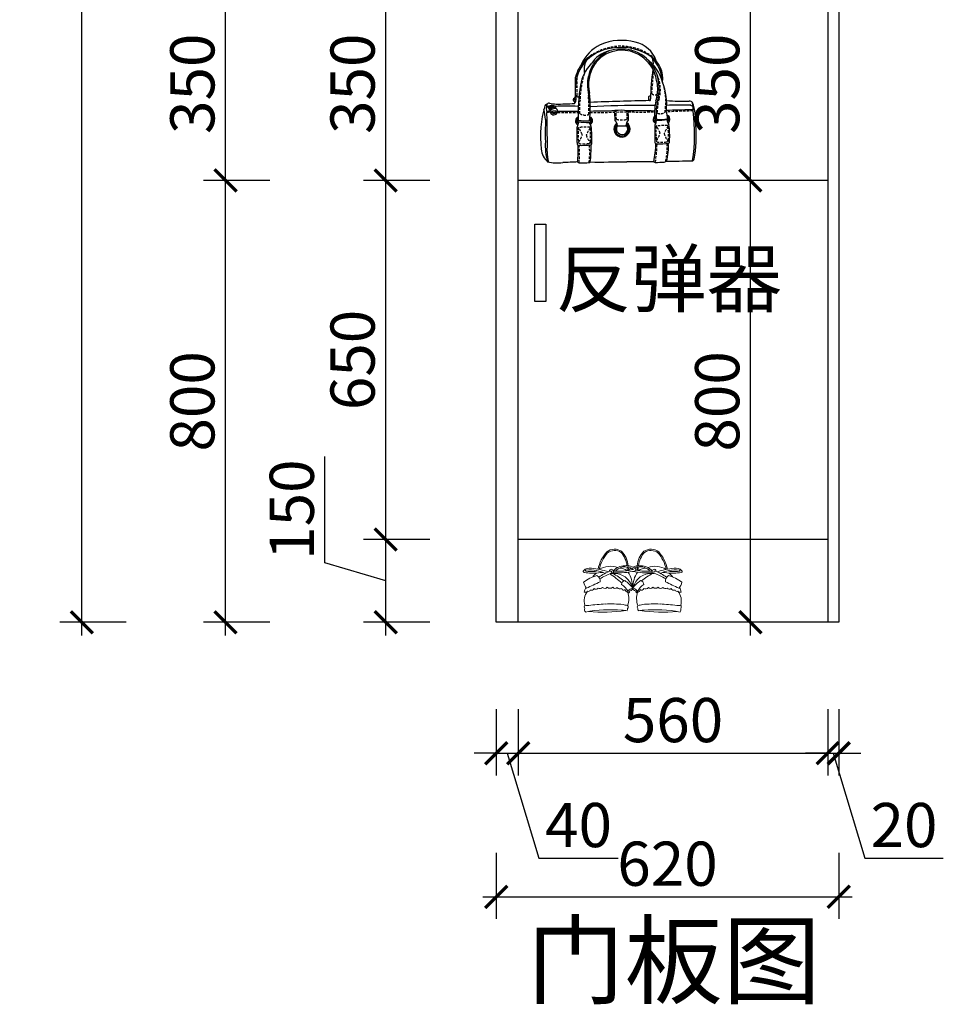
# Model space of a CAD drawing. Units: millimetres. Extents: x 2551848 to 2556589, y 124977 to 128926.
# Drawn here: x 2554918 to 2556589, y 124977 to 126760 of the extents above; entities that cross this region are included whole.
import ezdxf

# ---------------------------------------------------------------- set-up
doc = ezdxf.new("R2010")
doc.units = ezdxf.units.MM
doc.header["$LTSCALE"] = 3
doc.linetypes.add('DASHED', pattern=[19.05, 12.7, -6.35])
doc.layers.add('E-立面细线', color=251, linetype='Continuous')
doc.layers.add('标注', color=3, linetype='Continuous')
doc.styles.add('DS01', font='txt')
doc.styles.get("Standard").update_dxf_attribs({"font": 'txt', "bigfont": 'gbcbig.shx'})
doc.dimstyles.new('DS03', dxfattribs={"dimscale": 40, "dimtxt": 2, "dimasz": 1, "dimexe": 1, "dimexo": 2, "dimgap": 0.5, "dimtad": 1, "dimdec": 0, "dimzin": 0, "dimdsep": 46, "dimtxsty": 'DS01', "dimblk": 'ARCHTICK', "dimcen": 0, "dimdle": 0.6, "dimclrd": 251, "dimclre": 251, "dimclrt": 2, "dimadec": 0, "dimazin": 0, "dimtfac": 1, "dimtdec": 0, "dimtmove": 1, "dimatfit": 2, "dimldrblk": 'DOT', "dimfxl": 2, "dimfxlon": 1, "dimtolj": 1, "dimtzin": 0, "dimlwe": 30, "dimarcsym": 0})

# ---------------------------------------------------------------- blocks, each defined once
blk = doc.blocks.new('_ARCHTICK')
at = {"color": 0, "linetype": 'ByBlock', "const_width": 0.15}
blk.add_lwpolyline([(-0.5, -0.5), (0.5, 0.5)], dxfattribs=at)
blk = doc.blocks.new('*D101')
at = {"layer": 'Defpoints', "color": 0, "transparency": 16777216}
for p in [(2555580, 125818.7), (2555800, 125818.7), (2555820, 125668.7)]:
    blk.add_point(p, dxfattribs=at)
at = {"layer": '标注', "color": 251, "lineweight": -2, "transparency": 16777216}
for p, q in [((2555470, 125776.7), (2555470, 125968.7)), ((2555580, 125644.7), (2555580, 125842.7)), ((2555580, 125743.7), (2555470, 125776.7))]:
    blk.add_line(p, q, dxfattribs=at)
at = {"layer": '标注', "color": 251, "lineweight": 30, "transparency": 16777216}
for p, q in [((2555660, 125818.7), (2555540, 125818.7)), ((2555660, 125668.7), (2555540, 125668.7))]:
    blk.add_line(p, q, dxfattribs=at)
at = {"layer": '标注', "color": 251, "lineweight": -2, "transparency": 16777216, "xscale": 40, "yscale": 40, "zscale": 40}
for p, rotation in [((2555580, 125818.7), 90), ((2555580, 125668.7), 270)]:
    blk.add_blockref('_ARCHTICK', p, dxfattribs=dict(at, rotation=rotation))
at = {"layer": '标注', "color": 2, "transparency": 16777216, "insert": (2555410, 125872.7), "char_height": 80, "attachment_point": 5, "rotation": 90, "style": 'DS01'}
blk.add_mtext('\\A1;150', dxfattribs=at)
blk = doc.blocks.new('_Dot')
at = {"color": 0, "linetype": 'ByBlock', "lineweight": -2}
blk.add_line((-0.5, 0), (-1, 0), dxfattribs=at)
at = {"color": 0, "linetype": 'ByBlock', "const_width": 0.5}
blk.add_lwpolyline([(-0.25, 0, 1), (0.25, 0, 1)], format="xyb", close=True, dxfattribs=at)
blk = doc.blocks.new('*D92')
at = {"layer": 'Defpoints', "color": 0, "transparency": 16777216}
for p in [(2555580, 126468.7), (2555820, 126468.7), (2555800, 125818.7)]:
    blk.add_point(p, dxfattribs=at)
at = {"layer": '标注', "color": 251, "lineweight": -2, "transparency": 16777216}
blk.add_line((2555580, 125794.7), (2555580, 126492.7), dxfattribs=at)
at = {"layer": '标注', "color": 251, "lineweight": 30, "transparency": 16777216}
for p, q in [((2555660, 126468.7), (2555540, 126468.7)), ((2555660, 125818.7), (2555540, 125818.7))]:
    blk.add_line(p, q, dxfattribs=at)
at = {"layer": '标注', "color": 251, "lineweight": -2, "transparency": 16777216, "xscale": 40, "yscale": 40, "zscale": 40}
for p, rotation in [((2555580, 126468.7), 90), ((2555580, 125818.7), 270)]:
    blk.add_blockref('_ARCHTICK', p, dxfattribs=dict(at, rotation=rotation))
at = {"layer": '标注', "color": 2, "transparency": 16777216, "insert": (2555520, 126143.7), "char_height": 80, "attachment_point": 5, "rotation": 90, "style": 'DS01'}
blk.add_mtext('\\A1;650', dxfattribs=at)
blk = doc.blocks.new('*D102')
at = {"layer": 'Defpoints', "color": 0, "transparency": 16777216}
for p in [(2555580, 126818.7), (2555820, 126818.7), (2555820, 126468.7)]:
    blk.add_point(p, dxfattribs=at)
at = {"layer": '标注', "color": 251, "lineweight": -2, "transparency": 16777216}
blk.add_line((2555580, 126444.7), (2555580, 126842.7), dxfattribs=at)
at = {"layer": '标注', "color": 251, "lineweight": 30, "transparency": 16777216}
for p, q in [((2555660, 126818.7), (2555540, 126818.7)), ((2555660, 126468.7), (2555540, 126468.7))]:
    blk.add_line(p, q, dxfattribs=at)
at = {"layer": '标注', "color": 251, "lineweight": -2, "transparency": 16777216, "xscale": 40, "yscale": 40, "zscale": 40}
for p, rotation in [((2555580, 126818.7), 90), ((2555580, 126468.7), 270)]:
    blk.add_blockref('_ARCHTICK', p, dxfattribs=dict(at, rotation=rotation))
at = {"layer": '标注', "color": 2, "transparency": 16777216, "insert": (2555520, 126643.7), "char_height": 80, "attachment_point": 5, "rotation": 90, "style": 'DS01'}
blk.add_mtext('\\A1;350', dxfattribs=at)
blk = doc.blocks.new('*D94')
at = {"layer": 'Defpoints', "color": 0, "transparency": 16777216}
for p in [(2555290, 126468.7), (2555820, 126468.7), (2555800, 125668.7)]:
    blk.add_point(p, dxfattribs=at)
at = {"layer": '标注', "color": 251, "lineweight": -2, "transparency": 16777216}
blk.add_line((2555290, 125644.7), (2555290, 126492.7), dxfattribs=at)
at = {"layer": '标注', "color": 251, "lineweight": 30, "transparency": 16777216}
for p, q in [((2555370, 126468.7), (2555250, 126468.7)), ((2555370, 125668.7), (2555250, 125668.7))]:
    blk.add_line(p, q, dxfattribs=at)
at = {"layer": '标注', "color": 251, "lineweight": -2, "transparency": 16777216, "xscale": 40, "yscale": 40, "zscale": 40}
for p, rotation in [((2555290, 126468.7), 90), ((2555290, 125668.7), 270)]:
    blk.add_blockref('_ARCHTICK', p, dxfattribs=dict(at, rotation=rotation))
at = {"layer": '标注', "color": 2, "transparency": 16777216, "insert": (2555230, 126068.7), "char_height": 80, "attachment_point": 5, "rotation": 90, "style": 'DS01'}
blk.add_mtext('\\A1;800', dxfattribs=at)
blk = doc.blocks.new('*D95')
at = {"layer": 'Defpoints', "color": 0, "transparency": 16777216}
for p in [(2555290, 126818.7), (2555820, 126818.7), (2555820, 126468.7)]:
    blk.add_point(p, dxfattribs=at)
at = {"layer": '标注', "color": 251, "lineweight": -2, "transparency": 16777216}
blk.add_line((2555290, 126444.7), (2555290, 126842.7), dxfattribs=at)
at = {"layer": '标注', "color": 251, "lineweight": 30, "transparency": 16777216}
for p, q in [((2555370, 126818.7), (2555250, 126818.7)), ((2555370, 126468.7), (2555250, 126468.7))]:
    blk.add_line(p, q, dxfattribs=at)
at = {"layer": '标注', "color": 251, "lineweight": -2, "transparency": 16777216, "xscale": 40, "yscale": 40, "zscale": 40}
for p, rotation in [((2555290, 126818.7), 90), ((2555290, 126468.7), 270)]:
    blk.add_blockref('_ARCHTICK', p, dxfattribs=dict(at, rotation=rotation))
at = {"layer": '标注', "color": 2, "transparency": 16777216, "insert": (2555230, 126643.7), "char_height": 80, "attachment_point": 5, "rotation": 90, "style": 'DS01'}
blk.add_mtext('\\A1;350', dxfattribs=at)
blk = doc.blocks.new('*D104')
at = {"layer": 'Defpoints', "color": 0, "transparency": 16777216}
for p in [(2555030, 128118.7), (2555780, 128118.7), (2555780, 125668.7)]:
    blk.add_point(p, dxfattribs=at)
at = {"layer": '标注', "color": 251, "lineweight": -2, "transparency": 16777216}
blk.add_line((2555030, 125644.7), (2555030, 128142.7), dxfattribs=at)
at = {"layer": '标注', "color": 251, "lineweight": 30, "transparency": 16777216}
for p, q in [((2555110, 128118.7), (2554990, 128118.7)), ((2555110, 125668.7), (2554990, 125668.7))]:
    blk.add_line(p, q, dxfattribs=at)
at = {"layer": '标注', "color": 251, "lineweight": -2, "transparency": 16777216, "xscale": 40, "yscale": 40, "zscale": 40}
for p, rotation in [((2555030, 128118.7), 90), ((2555030, 125668.7), 270)]:
    blk.add_blockref('_ARCHTICK', p, dxfattribs=dict(at, rotation=rotation))
at = {"layer": '标注', "color": 2, "transparency": 16777216, "insert": (2554970, 126893.7), "char_height": 80, "attachment_point": 5, "rotation": 90, "style": 'DS01'}
blk.add_mtext('\\A1;2450', dxfattribs=at)
blk = doc.blocks.new('*D105')
at = {"layer": 'Defpoints', "color": 0, "transparency": 16777216}
for p in [(2555780, 125668.7), (2555820, 125668.7), (2555820, 125431.7)]:
    blk.add_point(p, dxfattribs=at)
at = {"layer": '标注', "color": 251, "lineweight": 30, "transparency": 16777216}
for p, q in [((2555780, 125511.7), (2555780, 125391.7)), ((2555820, 125511.7), (2555820, 125391.7))]:
    blk.add_line(p, q, dxfattribs=at)
at = {"layer": '标注', "color": 251, "lineweight": -2, "transparency": 16777216}
for p, q in [((2555780, 125431.7), (2555740, 125431.7)), ((2555780, 125431.7), (2555820, 125431.7)), ((2555780, 125431.7), (2555820, 125431.7)), ((2555800, 125431.7), (2555857, 125241.7)), ((2555820, 125431.7), (2555860, 125431.7)), ((2555857, 125241.7), (2556001, 125241.7))]:
    blk.add_line(p, q, dxfattribs=at)
at = {"layer": '标注', "color": 251, "lineweight": -2, "transparency": 16777216, "xscale": 40, "yscale": 40, "zscale": 40}
blk.add_blockref('_ARCHTICK', (2555780, 125431.7), dxfattribs=at)
at = {"layer": '标注', "color": 251, "lineweight": -2, "transparency": 16777216, "xscale": 40, "yscale": 40, "zscale": 40, "rotation": 180}
blk.add_blockref('_ARCHTICK', (2555820, 125431.7), dxfattribs=at)
at = {"layer": '标注', "color": 2, "transparency": 16777216, "insert": (2555929, 125301.7), "char_height": 80, "attachment_point": 5, "style": 'DS01'}
blk.add_mtext('\\A1;40', dxfattribs=at)
blk = doc.blocks.new('*D106')
at = {"layer": 'Defpoints', "color": 0, "transparency": 16777216}
for p in [(2555820, 125668.7), (2556380, 125668.7), (2556380, 125431.7)]:
    blk.add_point(p, dxfattribs=at)
at = {"layer": '标注', "color": 251, "lineweight": 30, "transparency": 16777216}
for p, q in [((2555820, 125511.7), (2555820, 125391.7)), ((2556380, 125511.7), (2556380, 125391.7))]:
    blk.add_line(p, q, dxfattribs=at)
at = {"layer": '标注', "color": 251, "lineweight": -2, "transparency": 16777216}
blk.add_line((2555796, 125431.7), (2556404, 125431.7), dxfattribs=at)
at = {"layer": '标注', "color": 251, "lineweight": -2, "transparency": 16777216, "xscale": 40, "yscale": 40, "zscale": 40, "rotation": 180}
blk.add_blockref('_ARCHTICK', (2555820, 125431.7), dxfattribs=at)
at = {"layer": '标注', "color": 251, "lineweight": -2, "transparency": 16777216, "xscale": 40, "yscale": 40, "zscale": 40}
blk.add_blockref('_ARCHTICK', (2556380, 125431.7), dxfattribs=at)
at = {"layer": '标注', "color": 2, "transparency": 16777216, "insert": (2556100, 125491.7), "char_height": 80, "attachment_point": 5, "style": 'DS01'}
blk.add_mtext('\\A1;560', dxfattribs=at)
blk = doc.blocks.new('*D107')
at = {"layer": 'Defpoints', "color": 0, "transparency": 16777216}
for p in [(2556380, 125668.7), (2556400, 125668.7), (2556400, 125431.7)]:
    blk.add_point(p, dxfattribs=at)
at = {"layer": '标注', "color": 251, "lineweight": 30, "transparency": 16777216}
for p, q in [((2556380, 125511.7), (2556380, 125391.7)), ((2556400, 125511.7), (2556400, 125391.7))]:
    blk.add_line(p, q, dxfattribs=at)
at = {"layer": '标注', "color": 251, "lineweight": -2, "transparency": 16777216}
for p, q in [((2556380, 125431.7), (2556340, 125431.7)), ((2556380, 125431.7), (2556400, 125431.7)), ((2556380, 125431.7), (2556400, 125431.7)), ((2556390, 125431.7), (2556447, 125241.7)), ((2556400, 125431.7), (2556440, 125431.7)), ((2556447, 125241.7), (2556589.2, 125241.7))]:
    blk.add_line(p, q, dxfattribs=at)
at = {"layer": '标注', "color": 251, "lineweight": -2, "transparency": 16777216, "xscale": 40, "yscale": 40, "zscale": 40}
blk.add_blockref('_ARCHTICK', (2556380, 125431.7), dxfattribs=at)
at = {"layer": '标注', "color": 251, "lineweight": -2, "transparency": 16777216, "xscale": 40, "yscale": 40, "zscale": 40, "rotation": 180}
blk.add_blockref('_ARCHTICK', (2556400, 125431.7), dxfattribs=at)
at = {"layer": '标注', "color": 2, "transparency": 16777216, "insert": (2556518.1, 125301.7), "char_height": 80, "attachment_point": 5, "style": 'DS01'}
blk.add_mtext('\\A1;20', dxfattribs=at)
blk = doc.blocks.new('*D97')
at = {"layer": 'Defpoints', "color": 0, "transparency": 16777216}
for p in [(2555780, 125668.7), (2556400, 125668.7), (2556400, 125171.7)]:
    blk.add_point(p, dxfattribs=at)
at = {"layer": '标注', "color": 251, "lineweight": 30, "transparency": 16777216}
for p, q in [((2555780, 125251.7), (2555780, 125131.7)), ((2556400, 125251.7), (2556400, 125131.7))]:
    blk.add_line(p, q, dxfattribs=at)
at = {"layer": '标注', "color": 251, "lineweight": -2, "transparency": 16777216}
blk.add_line((2555756, 125171.7), (2556424, 125171.7), dxfattribs=at)
at = {"layer": '标注', "color": 251, "lineweight": -2, "transparency": 16777216, "xscale": 40, "yscale": 40, "zscale": 40, "rotation": 180}
blk.add_blockref('_ARCHTICK', (2555780, 125171.7), dxfattribs=at)
at = {"layer": '标注', "color": 251, "lineweight": -2, "transparency": 16777216, "xscale": 40, "yscale": 40, "zscale": 40}
blk.add_blockref('_ARCHTICK', (2556400, 125171.7), dxfattribs=at)
at = {"layer": '标注', "color": 2, "transparency": 16777216, "insert": (2556090, 125231.7), "char_height": 80, "attachment_point": 5, "style": 'DS01'}
blk.add_mtext('\\A1;620', dxfattribs=at)
blk = doc.blocks.new('A$C37FD3A75')
at = {"color": 251}
blk.add_lwpolyline([(343.2, 136.6, -0.096343), (350.5, 85.4, -0.066905), (347, 8.3, -0.277476), (343.6, 5, -0.006196), (282.8, 3.7, -0.243214), (279.1, 1.7, -0.002516), (259.2, 1.2, -0.1548), (255.8, 2.6, 0.003041), (194.9, 2.8, -0.00762), (112.4, 2.1, -0.37755), (110, 0.6, -0.036688), (87.1, 0.2, -0.256513), (83.6, 2.2, 0.001583), (50.4, 0.7, -0.078349), (16.2, 2.3, -0.184247), (1.7, 31.1, -0.100219), (9.6, 129.1, -0.311346), (14.4, 132.3)], format="xyb", dxfattribs=at)
for points in [[(86, 39.8, -0.458615), (82.6, 43.7, -0.023278), (82.4, 76.7, -0.169086), (84.5, 86.1, 0.22923), (85.5, 92.6, 0.009145), (110.5, 91.3, 0.151043), (114.4, 83, -0.04249), (115.7, 45, -0.295912), (114.4, 41.1, -0.046158)], [(261.7, 43.4, -0.458615), (258.4, 47.3, -0.023278), (258.1, 80.4, -0.169086), (260.2, 89.7, 0.22923), (261.2, 96.2, 0.026774), (286.1, 97.8, 0.196712), (290.1, 86.6, -0.04249), (291.4, 48.6, -0.295912), (290.1, 44.7, -0.046158)]]:
    blk.add_lwpolyline(points, format="xyb", close=True, dxfattribs=at)
for centre, radius, start, end in [((177.6, 183.1), 94, 117.0875, 155.0584), ((182.3, 157.4), 119.3, 74.6224, 113.5078), ((200.5, 209.4), 64.5, 19.3369, 77.944), ((167.6, 170), 88.5, 118.5252, 180.1336), ((179.8, 137), 123.5, 93.6841, 129.8848), ((174, 183.3), 72.1, 105.5176, 146.2417), ((193.3, 171), 90.5, 115.239, 145.4424), ((181.1, 182.6), 71.3, 100.7036, 146.5098), ((182.7, 163.8), 93.4, 75.4061, 107.4795), ((184, 180), 74.4, 65.9976, 102.5392), ((183.7, 146.7), 114.1, 54.8399, 95.9623), ((183.7, 175), 82.3, 31.965, 74.0962), ((182.4, 173.4), 81.1, 24.7752, 66.9202), ((152, 178.1), 74.2, 133.8139, 167.9506), ((187.4, 156.6), 99.3, 137.6869, 168.7917), ((152, 209.2), 53.5, 156.8857, 187.9798), ((192.7, 177), 86.7, 148.4991, 178.4821), ((183.6, 157.6), 95.2, 15.0149, 54.27), ((186.8, 176.9), 88.9, 3.4513, 45.224), ((217.9, 191), 58.3, 351.4114, 57.2639), ((221.6, 224.4), 33.2, 354.0649, 20.6909), ((194.7, 176), 86.3, 147.8138, 192.3773), ((813.5, 131), 565.4, 171.8929, 178.6478), ((178.9, 170.5), 88.8, 4.1027, 32.7704), ((98, 150.1), 168.1, 7.8775, 19.9167), ((-842.2, 183.4), 921.6, 357.7164, 0.6381), ((549.7, 206.9), 444.6, 183.5674, 190.4562), ((146.5, 132), 138.4, 353.4907, 21.2854), ((518.7, 109.6), 433.7, 171.212, 181.8181), ((-143.3, 124.5), 255.8, 353.3776, 7.4), ((168.4, 167.2), 96.3, 343.555, 3.535), ((147.4, 167.4), 120.4, 344.9545, 4.5011), ((19.2, 129.3), 5.6, 80.0535, 148.6307), ((44.1, 246.5), 114.2, 257.881, 265.5028), ((-6.3, 1988.3), 1856.1, 271.2793, 272.5571), ((76.8, 142), 3.2, 161.7491, 280.6715), ((78.6, 137.2), 6.21, 74.6419, 142.077), ((79.2, 140.9), 5.8, 77.6135, 158.3047), ((63.3, 145.7), 17.7, 318.661, 27.4962), ((70.8, 137.5), 6.76, 329.0261, 11.2688), ((66.6, 150.3), 15.7, 313.2683, 334.7965), ((338.1, -5397.3), 5538.6, 90.9494, 92.338), ((246.8, 147.2), 3.29, 60.6326, 143.7354), ((218.2, 143.1), 26.7, 354.4495, 13.0193), ((245.6, 143.3), 2.86, 284.8803, 20.7561), ((390.8, 110.6), 133.3, 167.2979, 182.4815), ((357.4, 113), 96.6, 166.1394, 188.571), ((326.7, 609.6), 470.5, 264.9382, 271.0879), ((337.4, 131.7), 7.6, 40.0387, 103.2122), ((288.4, 121.7), 56.2, 354.4475, 16.2678), ((-102.4, 90), 114.2, 3.9494, 15.8067), ((48.2, 123.2), 35, 165.0406, 194.9594), ((20.4, 120.8), 7.6, 82.5593, 161.204), ((-675.8, 77.9), 691.2, 359.1429, 3.0073), ((20.7, 102.5), 14.3, 84.4091, 114.4996), ((20.9, 123.7), 3.71, 85.4997, 162.6091), ((22.7, 125.7), 5.39, 188.8262, 261.2229), ((22.2, 124.1), 2.25, 83.422, 209.1526), ((22.3, 123.5), 2.14, 192.7393, 308.5734), ((-6.5, 133.6), 28.4, 347.5224, 351.2205), ((25, 92.2), 37.2, 77.0141, 95.3642), ((26.4, 121.3), 4.84, 116.3574, 178.6867), ((23, 121.9), 1.91, 235.349, 328.168), ((29.5, 115.8), 7.43, 145.0461, 217.7772), ((26, 119.1), 8.1, 50.2938, 116.5078), ((28.6, 119), 5.75, 66.1814, 150.607), ((30, 117.9), 9.24, 226.2748, 352.0528), ((31.5, 93.1), 23.8, 87.0351, 108.8053), ((30.4, 119.2), 7.52, 208.4083, 332.562), ((27.1, 113.1), 12.9, 71.3637, 102.5357), ((33.5, 98.9), 23.7, 87.1774, 111.9399), ((28.3, 115.8), 2.12, 166.7347, 223.9365), ((30.9, 126.4), 12.7, 251.3989, 290.0503), ((31.1, 124.8), 0.552, 260.1546, 73.4022), ((33.3, 110.1), 6.76, 56.0511, 95.2098), ((23.5, 123.3), 11.1, 356.3796, 27.5287), ((57.3, -580.5), 708.6, 87.7572, 91.9044), ((32.7, 116.5), 6.42, 1.4892, 72.643), ((31.4, 116.4), 4.24, 333.0689, 1.1556), ((11.9, -5466.7), 5583.2, 89.2522, 89.7163), ((214.8, -1492.8), 1622.3, 89.246, 93.6158), ((204.1, -3758.2), 3875.7, 90.5378, 91.3544), ((289.6, 109.4), 122.2, 175.8888, 185.7264), ((180.6, -15.4), 134.2, 82.799, 95.4923), ((903.4, 126.5), 706, 180.7133, 182.4498), ((204.1, -3758.2), 3875.7, 89.2082, 90.0981), ((255.6, -387.3), 517, 89.6363, 92.1552), ((245.3, 102.2), 41.3, 356.2677, 20.0062), ((401.7, -2781.3), 2901.9, 91.2202, 92.318), ((327.4, -1092.4), 1223.1, 89.5323, 91.9942), ((323.2, 98.9), 34.9, 52.4623, 65.9691), ((341.1, 116.6), 3.54, 0.6686, 110.2603), ((-60, 64.7), 407.9, 351.583, 7.3146), ((676.2, 69.2), 665.4, 177.5302, 181.7951), ((88.2, 94.9), 9.19, 110.4005, 247.6167), ((88.5, 95.6), 7.08, 119.5493, 246.6917), ((87.6, 95.4), 5.02, 119.6018, 249.0293), ((108.1, 401.9), 306.9, 265.7131, 270.5034), ((107.2, 95.4), 6.25, 304.4202, 48.1043), ((109, 95.4), 7.01, 287.2711, 69.0016), ((108.9, 95.4), 8.62, 288.8291, 71.2334), ((184, 76.5), 18.1, 130.9602, 54.8933), ((140.8, 76.8), 34.2, 12.1758, 36.845), ((184.2, 76.4), 15.6, 134.9172, 53.1299), ((207.8, 85.5), 14.6, 131.8393, 188.1629), ((262.4, 97.6), 8.18, 169.0547, 254.4205), ((264, 97.3), 9.86, 107.4829, 169.3224), ((264.3, 98.4), 7.46, 114.7798, 244.8647), ((264, 98.4), 5.22, 116.8538, 243.1462), ((271.8, 170.4), 72.4, 262.2071, 281.7412), ((281.8, 98.9), 10.1, 304.2416, 64.7839), ((283.9, 98.7), 4.44, 302.0229, 52.404), ((283, 99.5), 6.8, 300.248, 59.7486), ((-706.1, 46.6), 721.7, 358.3349, 1.6651), ((184.1, 76.9), 12.9, 142.2498, 45.1968), ((287.6, 3461.2), 3379.1, 268.0763, 268.4019), ((132.6, 38.1), 121.8, 175.1815, 197.1264), ((165.1, 35), 123.7, 345.3481, 4.4073), ((84.8, 22.7), 69.6, 177.5953, 197.4792), ((-141, 29.7), 226.2, 353.0211, 2.5812), ((-214.4, 38.5), 328.8, 353.6388, 0.4429), ((22, 51.7), 238.9, 348.131, 358.0374)]:
    blk.add_arc(centre, radius, start, end, dxfattribs=at)
at = {"color": 251, "linetype": 'DASHED', "ltscale": 0.15}
for centre, radius, start, end in [((181.7, 143.8), 119.6, 49.1583, 132.6881), ((318, 135.6), 228.8, 163.3279, 179.2927), ((-407.4, 227.1), 662.4, 353.8793, 358.357), ((487.1, 168.1), 405.4, 176.5957, 182.4071), ((193.8, 165.6), 76.8, 344.187, 25.4829), ((149.7, 138.3), 133.3, 349.3346, 19.2712), ((257.8, 162.2), 8.66, 221.3896, 317.2772), ((85.2, 152.9), 3.68, 208.9918, 295.0497), ((-946.8, 148.8), 1036, 357.933, 359.4309), ((-375.6, 127), 484.7, 357.8979, 3.0366), ((371.4, 114.8), 108, 163.9777, 181.3984), ((20.9, 104.9), 9.66, 84.022, 130.8995), ((71, 988.1), 874.6, 267.9013, 270.9139), ((100.9, 130.9), 23, 237.6333, 290.0839), ((125.4, 1087.9), 974.1, 269.1896, 273.2635), ((-263.9, 89.3), 435.3, 1.1585, 3.8405), ((226.1, 2174.9), 2060, 268.7408, 270.8765), ((-246.8, 87.7), 442.8, 1.3343, 3.9337), ((270.5, 133.1), 22, 251.5174, 297.696), ((370.3, -1266.9), 1384.6, 91.069, 93.5536), ((183.9, 206.1), 108.8, 263.331, 276.2972), ((225.4, 65.1), 140.5, 173.9592, 188.7803), ((103.8, -132.9), 213.6, 87.8501, 94.8625), ((21.7, 35.6), 77.8, 21.2611, 34.6956), ((243.1, -2.4), 154.4, 147.8937, 154.9041), ((-35.9, 59.5), 149.1, 355.329, 8.0936), ((401.1, 68.7), 140.5, 173.9592, 188.7803), ((279.5, -129.3), 213.6, 87.8501, 94.8625), ((197.4, 39.2), 77.8, 21.2611, 34.6956), ((216, 82), 55.9, 325.1516, 344.8524), ((418.9, 1.2), 154.4, 147.8937, 154.9041), ((322.8, 77.9), 45.1, 194.4058, 220.0819), ((139.8, 63.1), 149.1, 355.329, 8.0936), ((40.2, 78.4), 55.9, 325.1516, 344.8524), ((147.1, 74.3), 45.1, 194.4058, 220.0819), ((110.3, 46.5), 2.57, 280.2133, 18.4423), ((272.8, 152.2), 105.5, 264.2733, 277.479), ((286, 50.2), 2.57, 280.2133, 18.4423), ((97, 148.6), 105.5, 264.2733, 277.479), ((-159.3, 22.1), 247.4, 354.9391, 4.0868), ((-80.4, 22.7), 191.6, 353.3724, 5.3451), ((-20.8, 48.9), 284, 350.342, 358.887), ((104.3, 38.6), 181.9, 348.9175, 1.7525)]:
    blk.add_arc(centre, radius, start, end, dxfattribs=at)
blk = doc.blocks.new('*D113')
at = {"layer": 'Defpoints', "color": 0, "transparency": 16777216}
for p in [(2556240, 126818.7), (2556380, 126818.7), (2556380, 126468.7)]:
    blk.add_point(p, dxfattribs=at)
at = {"layer": '标注', "color": 251, "lineweight": -2, "transparency": 16777216}
blk.add_line((2556240, 126444.7), (2556240, 126842.7), dxfattribs=at)
at = {"layer": '标注', "color": 251, "lineweight": 30, "transparency": 16777216}
for p, q in [((2556300, 126818.7), (2556200, 126818.7)), ((2556300, 126468.7), (2556200, 126468.7))]:
    blk.add_line(p, q, dxfattribs=at)
at = {"layer": '标注', "color": 251, "lineweight": -2, "transparency": 16777216, "xscale": 40, "yscale": 40, "zscale": 40}
for p, rotation in [((2556240, 126818.7), 90), ((2556240, 126468.7), 270)]:
    blk.add_blockref('_ARCHTICK', p, dxfattribs=dict(at, rotation=rotation))
at = {"layer": '标注', "color": 2, "transparency": 16777216, "insert": (2556180, 126643.7), "char_height": 80, "attachment_point": 5, "rotation": 90, "style": 'DS01'}
blk.add_mtext('\\A1;350', dxfattribs=at)
blk = doc.blocks.new('*D100')
at = {"layer": 'Defpoints', "color": 0, "transparency": 16777216}
for p in [(2556240, 126468.7), (2556380, 126468.7), (2556380, 125668.7)]:
    blk.add_point(p, dxfattribs=at)
at = {"layer": '标注', "color": 251, "lineweight": -2, "transparency": 16777216}
blk.add_line((2556240, 125644.7), (2556240, 126492.7), dxfattribs=at)
at = {"layer": '标注', "color": 251, "lineweight": 30, "transparency": 16777216}
for p, q in [((2556300, 126468.7), (2556200, 126468.7)), ((2556300, 125668.7), (2556200, 125668.7))]:
    blk.add_line(p, q, dxfattribs=at)
at = {"layer": '标注', "color": 251, "lineweight": -2, "transparency": 16777216, "xscale": 40, "yscale": 40, "zscale": 40}
for p, rotation in [((2556240, 126468.7), 90), ((2556240, 125668.7), 270)]:
    blk.add_blockref('_ARCHTICK', p, dxfattribs=dict(at, rotation=rotation))
at = {"layer": '标注', "color": 2, "transparency": 16777216, "insert": (2556180, 126068.7), "char_height": 80, "attachment_point": 5, "rotation": 90, "style": 'DS01'}
blk.add_mtext('\\A1;800', dxfattribs=at)

msp = doc.modelspace()

# ---------------------------------------------------------------- linework, layer by layer
at = {"layer": 'E-立面细线', "lineweight": 13}
for centre, radius, start, end in [((2556033.4, 125749.7), 70.8, 138.9442, 167.5065), ((2556033.4, 125749.7), 68.6, 138.9442, 167.5065), ((2555994.3, 125777.5), 23.5, 57.0768, 127.3678), ((2555994.3, 125777.5), 21.3, 57.0768, 127.3678), ((2555975.5, 125767.3), 41.3, 5.5276, 43.4895), ((2555975.5, 125767.3), 43.5, 4.9849, 43.4895), ((2556078.7, 125767.3), 43.5, 136.5105, 175.0151), ((2556078.7, 125767.3), 41.3, 136.5105, 174.4724), ((2556059.9, 125777.5), 23.5, 52.6322, 122.9232), ((2556059.9, 125777.5), 21.3, 52.6322, 122.9232), ((2556020.8, 125749.7), 68.6, 12.4935, 41.0558), ((2556020.8, 125749.7), 70.8, 12.4935, 41.0558), ((2555939.2, 125760.8), 1.75, 126.8752, 278.823), ((2555948.7, 125753), 14, 74.6811, 138.9378), ((2555956, 125853.2), 95.6, 260.0509, 275.5472), ((2555942.9, 125761.9), 1.24, 87.0433, 226.0678), ((2555951.3, 125836.3), 75.8, 263.0133, 276.0443), ((2555950.9, 125723.9), 40, 74.2479, 101.4332), ((2555943.5, 125646.8), 120, 70.73, 85.7527), ((2555973.9, 125738.1), 23.1, 121.1352, 146.2367), ((2555957.4, 125771.1), 10.5, 280.5029, 301.6422), ((2555955.1, 125716.6), 46.2, 61.753, 81.7229), ((2555970.3, 125743.2), 15.7, 64.6476, 108.6665), ((2556007, 125698.2), 66.3, 107.5826, 128.4054), ((2555987.1, 125730.7), 39.5, 71.1894, 121.2529), ((2556041.3, 125630.6), 138, 112.6928, 122.3746), ((2555987, 125762.1), 1.76, 125.2967, 218.7051), ((2555898.4, 125624.2), 158.6, 46.6239, 56.7329), ((2555989.2, 125760.9), 4.2, 109.2322, 141.235), ((2555987.4, 125759.6), 1.87, 291.9885, 103.6744), ((2555987.7, 125760.4), 4.43, 313.8807, 88.0951), ((2555989.6, 125758.3), 1.54, 193.8798, 319.3546), ((2555922.5, 125632), 142.7, 51.5682, 61.3996), ((2555993.7, 125723.7), 33.5, 14.3402, 93.511), ((2556002, 125878.4), 120.2, 265.1124, 284.3945), ((2556012, 125745.3), 25.9, 88.786, 140.8868), ((2556001.8, 125863.7), 102.6, 264.4742, 285.2764), ((2556012.8, 125748), 21.4, 76.3652, 141.7391), ((2556002.6, 125744.6), 22.4, 51.6514, 88.7356), ((2556015.1, 125742.4), 28.9, 52.1351, 94.9948), ((2556002.2, 125765.7), 14.9, 346.4834, 13.2228), ((2556015.2, 125745), 24, 55.4141, 83.8417), ((2555983.2, 125734.6), 43.2, 356.4465, 35.0697), ((2555991.3, 125766), 27.9, 352.9545, 5.5313), ((2556024.8, 125764.5), 3.52, 168.3421, 204.1391), ((2556039.1, 125742.4), 28.9, 120.7917, 127.8649), ((2556039, 125745), 24, 119.6188, 124.5859), ((2556052.4, 125863.7), 102.6, 254.7236, 255.7428), ((2556039.1, 125742.4), 28.9, 85.0052, 114.563), ((2556052.2, 125878.4), 120.2, 257.9344, 274.8876), ((2556071, 125734.6), 43.2, 144.9303, 183.5535), ((2556060.5, 125723.7), 33.5, 86.489, 165.6598), ((2556039, 125745), 24, 96.1583, 112.2403), ((2556029.4, 125764.5), 3.52, 314.6753, 11.6579), ((2556052.4, 125863.7), 102.6, 258.8874, 275.5258), ((2556062.9, 125766), 27.9, 174.4687, 187.0455), ((2556041.5, 125748), 21.4, 38.2609, 103.6348), ((2556052, 125765.7), 14.9, 166.7772, 193.5166), ((2556051.6, 125744.6), 22.4, 91.2644, 128.3486), ((2556042.2, 125745.3), 25.9, 39.1132, 91.214), ((2556131.7, 125632), 142.7, 118.6004, 128.4318), ((2556067.1, 125730.7), 39.5, 58.7471, 108.8106), ((2556066.5, 125760.4), 4.43, 91.9049, 226.1193), ((2556064.6, 125758.3), 1.54, 220.6454, 346.1202), ((2556066.8, 125759.6), 1.87, 76.3256, 248.0115), ((2556012.9, 125630.6), 138, 57.6254, 67.3072), ((2556065, 125760.9), 4.2, 38.765, 70.7678), ((2556047.2, 125698.2), 66.3, 51.5946, 72.4174), ((2556067.2, 125762.1), 1.76, 321.2949, 54.7033), ((2556110.7, 125646.8), 120, 94.2473, 109.27), ((2556099.1, 125716.6), 46.2, 98.2771, 118.247), ((2556083.9, 125743.2), 15.7, 71.3335, 115.3524), ((2556098.2, 125853.2), 95.6, 264.4528, 279.9491), ((2556096.8, 125771.1), 10.5, 238.3578, 259.4971), ((2556080.3, 125738.1), 23.1, 33.7633, 58.8648), ((2556103.3, 125723.9), 40, 78.5668, 105.7521), ((2556102.9, 125836.3), 75.8, 263.9557, 276.9867), ((2556105.5, 125753), 14, 41.0622, 105.3189), ((2556111.3, 125761.9), 1.24, 313.9322, 92.9567), ((2556115, 125760.8), 1.75, 261.177, 53.1248), ((2555977.9, 125691.7), 63.5, 104.3418, 128.6826), ((2555964, 125747), 26.4, 192.3775, 218.776), ((2554671.3, 128440.2), 2993.5, 295.1473, 295.6693), ((2555956.8, 125743.3), 11.4, 354.2104, 61.4538), ((2556014.4, 125737), 7.5, 102.4362, 177.9102), ((2555971.9, 125686.6), 70.8, 38.191, 54.6694), ((2556082.3, 125686.6), 70.8, 125.3306, 141.809), ((2556039.8, 125737), 7.5, 2.0898, 77.5638), ((2556097.5, 125743.3), 11.4, 118.5462, 185.7896), ((2557382.9, 128440.2), 2993.5, 244.3307, 244.8527), ((2556076.3, 125691.7), 63.5, 51.3174, 75.6582), ((2556090.2, 125747), 26.4, 321.224, 347.6225), ((2555967, 125707.6), 27.8, 141.7239, 196.4633), ((2555960.6, 125720.4), 21.4, 148.1838, 171.7335), ((2555941.1, 125729.5), 6.25, 254.5208, 310.9122), ((2555946.6, 125728.5), 3.92, 248.7397, 340.4747), ((2555952.3, 125732.9), 6.09, 251.0922, 328.2964), ((2555960.6, 125733.4), 4.8, 229.6746, 327.2907), ((2555967.9, 125736.6), 6.7, 240.5271, 313.3313), ((2555976.6, 125736.3), 6.07, 228.0653, 317.6552), ((2555986, 125738.4), 7.99, 231.6061, 308.3939), ((2555995, 125735), 4.88, 215.6958, 317.86), ((2556004.1, 125736.4), 7.19, 219.8477, 296.7445), ((2555982.9, 125703.1), 41.8, 31.2815, 54.8502), ((2556010.9, 125730.6), 3.65, 190.1271, 315.4144), ((2556019.7, 125729.1), 6.3, 190.076, 256.1907), ((2555985, 125711.8), 35.1, 339.3017, 18.7042), ((2556019.7, 125723.8), 1.64, 208.6075, 42.151), ((2556027.8, 125719.9), 10.4, 91.4483, 151.9801), ((2556019.5, 125733.4), 8.63, 264.2127, 339.2158), ((2556034.8, 125733.4), 8.63, 200.7842, 275.7873), ((2556026.4, 125719.9), 10.4, 28.0199, 88.5517), ((2556034.6, 125723.8), 1.64, 137.849, 331.3925), ((2556069.2, 125711.8), 35.1, 161.2958, 200.6983), ((2556071.3, 125703.1), 41.8, 125.1498, 148.7185), ((2556034.5, 125729.1), 6.3, 283.8093, 349.924), ((2556043.3, 125730.6), 3.65, 224.5856, 349.8729), ((2556050.1, 125736.4), 7.19, 243.2555, 320.1523), ((2556059.2, 125735), 4.88, 222.14, 324.3042), ((2556068.2, 125738.4), 7.99, 231.6061, 308.3939), ((2556077.6, 125736.3), 6.07, 222.3448, 311.9347), ((2556086.3, 125736.6), 6.7, 226.6687, 299.4729), ((2556093.6, 125733.4), 4.8, 212.7093, 310.3254), ((2556101.9, 125732.9), 6.09, 211.7036, 288.9078), ((2556107.6, 125728.5), 3.92, 199.5253, 291.2603), ((2556113.1, 125729.5), 6.25, 229.0878, 285.4792), ((2556087.2, 125707.6), 27.8, 343.5367, 38.2761), ((2556093.6, 125720.4), 21.4, 8.2665, 31.8162), ((2555944, 125696.6), 4.74, 138.9661, 218.1363), ((2555946.6, 125691.6), 6.7, 161.5237, 218.7406), ((2555944.7, 125711), 12.1, 249.2402, 282.5947), ((2555987.2, 125440.3), 251.3, 85.3309, 100.5175), ((2555973.5, 125954.1), 267.1, 264.2599, 278.8123), ((2555992.5, 125348.3), 353.9, 92.4072, 97.3441), ((2555986.3, 125432.7), 269.3, 85.0546, 91.8394), ((2556001.2, 125579.9), 111, 81.934, 86.6533), ((2556019.9, 125732.5), 33.2, 251.7367, 266.3181), ((2556014.7, 125692.5), 3.32, 308.9862, 18.4703), ((2556014.7, 125696.4), 4.27, 317.0847, 43.8763), ((2556039.5, 125696.4), 4.27, 136.1237, 222.9153), ((2556039.5, 125692.5), 3.32, 161.5297, 231.0138), ((2556034.3, 125732.5), 33.2, 273.6819, 288.2633), ((2556053, 125579.9), 111, 93.3467, 98.066), ((2556080.7, 125954.1), 267.1, 261.1877, 275.7401), ((2556067.9, 125432.7), 269.3, 88.1606, 94.9454), ((2556067, 125440.3), 251.3, 79.4825, 94.6691), ((2556061.7, 125348.3), 353.9, 82.6559, 87.5928), ((2556109.5, 125711), 12.1, 257.4053, 290.7598), ((2556107.6, 125691.6), 6.7, 321.2594, 18.4763), ((2556110.2, 125696.6), 4.74, 321.8637, 41.0339)]:
    msp.add_arc(centre, radius, start, end, dxfattribs=at)
at = {"layer": '标注', "color": 0}
for p, q in [((2555780, 125668.7), (2555780, 128118.7)), ((2555820, 125668.7), (2555820, 128118.7)), ((2556380, 128118.7), (2556380, 125668.7)), ((2556400, 128118.7), (2556400, 125668.7)), ((2556380, 126468.7), (2555820, 126468.7)), ((2556380, 125818.7), (2555820, 125818.7)), ((2556400, 125668.7), (2555780, 125668.7))]:
    msp.add_line(p, q, dxfattribs=at)
at = {"layer": '标注', "color": 3}
msp.add_lwpolyline([(2555849.6, 126249.8), (2555849.6, 126389.8), (2555869.6, 126389.8), (2555869.6, 126249.8)], close=True, dxfattribs=at)

# ---------------------------------------------------------------- block references
at = {"xscale": 0.8018999993801117, "yscale": 0.801900000020396, "zscale": 0.8019000000000002}
msp.add_blockref('A$C37FD3A75', (2555860.1, 126500.4), dxfattribs=at)

# ---------------------------------------------------------------- texts
at = {"layer": '标注', "color": 0, "insert": (2555887.8, 126340.9), "char_height": 100, "width": 2417.182, "attachment_point": 1}
msp.add_mtext('{\\fSimSun|b0|i0|c134|p2;\\C3;反弹器}', dxfattribs=at)
at = {"layer": '标注', "color": 1, "insert": (2555835.2, 125121.5), "char_height": 130, "width": 770, "attachment_point": 1}
msp.add_mtext('\\A1;{\\fSimSun|b0|i0|c134|p2;门板图}', dxfattribs=at)

# ---------------------------------------------------------------- dimensions: what is measured, and where the dimension line sits
at = {"layer": '标注', "color": 0}
for base, p1, p2, picture, middle in [((2555030, 128118.7), (2555780, 125668.7), (2555780, 128118.7), '*D104', (2554970, 126893.7)), ((2555290, 126818.7), (2555820, 126468.7), (2555820, 126818.7), '*D95', (2555230, 126643.7)), ((2555580, 126818.7), (2555820, 126468.7), (2555820, 126818.7), '*D102', (2555520, 126643.7)), ((2556240, 126818.7), (2556380, 126468.7), (2556380, 126818.7), '*D113', (2556180, 126643.7)), ((2555290, 126468.7), (2555800, 125668.7), (2555820, 126468.7), '*D94', (2555230, 126068.7)), ((2555580, 126468.7), (2555800, 125818.7), (2555820, 126468.7), '*D92', (2555520, 126143.7)), ((2556240, 126468.7), (2556380, 125668.7), (2556380, 126468.7), '*D100', (2556180, 126068.7)), ((2555580, 125818.7), (2555820, 125668.7), (2555800, 125818.7), '*D101', (2555410, 125796.7))]:
    dim = msp.add_linear_dim(base=base, p1=p1, p2=p2, angle=90, dimstyle='DS03', dxfattribs=at)
    dim.commit()
    dim.dimension.update_dxf_attribs({"geometry": picture, "text_midpoint": middle})
for base, p1, p2, picture, middle in [((2555820, 125431.7), (2555780, 125668.7), (2555820, 125668.7), '*D105', (2555877, 125301.7)), ((2556400, 125171.7), (2555780, 125668.7), (2556400, 125668.7), '*D97', (2556090, 125231.7)), ((2556380, 125431.7), (2555820, 125668.7), (2556380, 125668.7), '*D106', (2556100, 125491.7)), ((2556400, 125431.7), (2556380, 125668.7), (2556400, 125668.7), '*D107', (2556467, 125301.7))]:
    dim = msp.add_linear_dim(base=base, p1=p1, p2=p2, dimstyle='DS03', dxfattribs=at)
    dim.commit()
    dim.dimension.update_dxf_attribs({"geometry": picture, "text_midpoint": middle})

doc.saveas('drawing.dxf')
